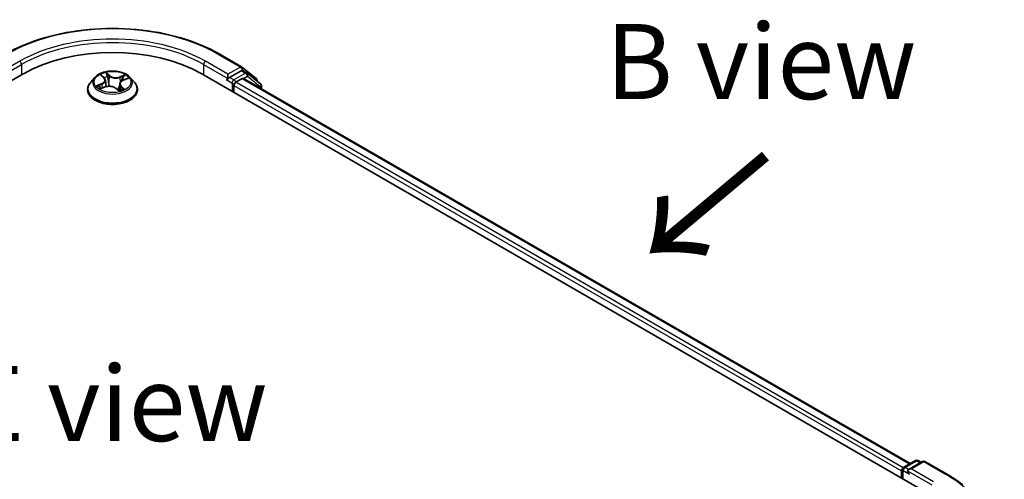
# Model space of a CAD drawing. Units: millimetres. Extents: x 7 to 5727, y 4 to 1128.
# Drawn here: x 40 to 56, y 110 to 117 of the extents above; entities that cross this region are included whole.
import ezdxf

# ---------------------------------------------------------------- set-up
doc = ezdxf.new("R2010")
doc.units = ezdxf.units.MM
doc.header["$LTSCALE"] = 0.5
for name, color, linetype, lineweight in [('Symbol (ISO)', 7, 'Continuous', 18), ('Visible (ISO)', 7, 'Continuous', 35), ('Visible Narrow (ISO)', 7, 'Continuous', 25)]:
    doc.layers.add(name, color=color, linetype=linetype, lineweight=lineweight)
doc.styles.add('Note Text (TK)', font='MS PGothic.ttf')

msp = doc.modelspace()

# ---------------------------------------------------------------- linework, layer by layer
at = {"layer": 'Visible (ISO)'}
for p, q in [((43.0795, 116.8226), (43.4532, 116.6069)), ((43.4479, 116.544), (43.254, 116.4321)), ((43.4587, 116.6031), (43.6952, 116.412)), ((43.54, 116.5053), (43.4693, 116.5462)), ((27.6977, 109.4919), (39.8195, 116.4905)), ((41.0115, 116.4332), (40.9406, 116.3542)), ((41.1204, 116.4648), (41.1645, 116.4238)), ((41.1849, 116.3865), (41.1966, 116.2775)), ((41.4824, 116.3847), (41.5571, 116.4137)), ((41.5974, 116.4332), (41.6683, 116.3542)), ((42.7894, 116.4905), (54.9112, 109.4919)), ((43.2149, 116.395), (43.2162, 116.3958)), ((43.2237, 116.4846), (43.2237, 116.4146)), ((43.3551, 116.3505), (43.4621, 116.4123)), ((43.4835, 116.4144), (54.5839, 110.0056)), ((43.7659, 116.3235), (43.5455, 116.5016)), ((43.7111, 116.3786), (43.7111, 116.3678)), ((40.8902, 116.228), (40.8902, 116.2328)), ((41.1075, 116.2461), (41.1841, 116.2736)), ((41.3569, 116.2517), (41.4039, 116.2112)), ((41.424, 116.3247), (41.4121, 116.2135)), ((41.7187, 116.228), (41.7187, 116.2328)), ((43.3248, 116.1813), (43.3248, 116.298)), ((43.7818, 116.2422), (43.7818, 116.2901)), ((54.4756, 109.9431), (54.6695, 110.055)), ((54.7847, 110.0399), (54.5552, 109.9074)), ((54.7123, 110.055), (54.7616, 110.0266)), ((54.8275, 110.0399), (55.2013, 109.8241)), ((54.4364, 109.8827), (54.4364, 109.766)), ((54.4542, 109.7558), (54.4542, 109.906))]:
    msp.add_line(p, q, dxfattribs=at)
for centre, start, end in [((43.4318, 116.5697), 51.05172, 60), ((43.5186, 116.4682), 51.05172, 60), ((43.6682, 116.3786), 0, 51.05172), ((43.7389, 116.2901), 0, 51.05172), ((54.6909, 110.0179), 60, 120), ((54.8061, 110.0028), 60, 120), ((54.497, 109.906), 120, 180)]:
    msp.add_arc(centre, 0.0429, start, end, dxfattribs=at)
for centre, major_axis, start_param, end_param in [((41.3045, 115.6331), (2.1, 0), 0.7853982, 2.3561945), ((43.4479, 116.5091), (0.0214, 0.0371), 0, 0.7853982), ((43.1934, 116.4321), (0.0214, -0.0371), 5.4977871, 7.0685835), ((43.4621, 116.3773), (0.0214, 0.0371), 0, 0.7853982), ((43.3551, 116.3155), (-0.0214, -0.0371), 3.9269908, 5.4977871), ((54.4667, 109.9002), (0.0214, 0.0371), 0.8667637, 2.3561945), ((54.5981, 109.8827), (-0.0606, 0), 4.712389, 6.2831853), ((54.5678, 109.8652), (-0.0214, 0.0371), 0.7853982, 2.3561945)]:
    msp.add_ellipse(centre, major_axis=major_axis, ratio=0.5773503, start_param=start_param, end_param=end_param, dxfattribs=at)
for points, knots in [([(39.5295, 116.8226), (39.7165, 116.9306), (39.9322, 117.021), (40.4008, 117.1589), (40.6535, 117.2062), (41.1717, 117.2536), (41.4372, 117.2536), (41.9554, 117.2062), (42.2081, 117.1589), (42.6767, 117.021), (42.8925, 116.9306), (43.0795, 116.8226)], [3.1415927, 3.1415927, 3.1415927, 3.1415927, 3.4557519, 3.4557519, 3.7699112, 3.7699112, 4.0840704, 4.0840704, 4.3982297, 4.3982297, 4.712389, 4.712389, 4.712389, 4.712389]), ([(41.5974, 116.4332), (41.5799, 116.4528), (41.5576, 116.4699), (41.5051, 116.4995), (41.4745, 116.5116), (41.4088, 116.5294), (41.3738, 116.535), (41.3027, 116.5393), (41.2667, 116.538), (41.1971, 116.5288), (41.1635, 116.5208), (41.1017, 116.4985), (41.0735, 116.4842), (41.0353, 116.4568), (41.0225, 116.4455), (41.0115, 116.4332)], [1.4751734, 1.4751734, 1.4751734, 1.4751734, 1.7961863, 1.7961863, 2.1306149, 2.1306149, 2.4636924, 2.4636924, 2.7950058, 2.7950058, 3.1267417, 3.1267417, 3.4607197, 3.4607197, 3.6616328, 3.6616328, 3.6616328, 3.6616328]), ([(41.1849, 116.3865), (41.1846, 116.3892), (41.1841, 116.3919), (41.1826, 116.3973), (41.1816, 116.3999), (41.1792, 116.405), (41.1778, 116.4075), (41.1747, 116.4124), (41.1729, 116.4148), (41.169, 116.4194), (41.1668, 116.4216), (41.1645, 116.4238)], [1.05951013, 1.05951013, 1.05951013, 1.05951013, 1.15827671, 1.15827671, 1.25704329, 1.25704329, 1.35580987, 1.35580987, 1.45457645, 1.45457645, 1.55334303, 1.55334303, 1.55334303, 1.55334303]), ([(41.4824, 116.3847), (41.4759, 116.3822), (41.4698, 116.3794), (41.4584, 116.373), (41.4532, 116.3694), (41.4439, 116.3618), (41.4398, 116.3577), (41.4329, 116.349), (41.4301, 116.3443), (41.4259, 116.3347), (41.4246, 116.3297), (41.424, 116.3247)], [3.15904595, 3.15904595, 3.15904595, 3.15904595, 3.34269597, 3.34269597, 3.526346, 3.526346, 3.70999602, 3.70999602, 3.89364605, 3.89364605, 4.07729608, 4.07729608, 4.07729608, 4.07729608]), ([(43.2162, 116.3958), (43.2175, 116.3965), (43.2187, 116.3974), (43.2217, 116.3998), (43.2237, 116.4017), (43.2275, 116.4058), (43.2295, 116.4081), (43.2348, 116.4144), (43.2385, 116.4189), (43.2462, 116.4266), (43.2502, 116.4299), (43.254, 116.4321)], [0.022988029, 0.022988029, 0.022988029, 0.022988029, 0.027053401, 0.027053401, 0.033003378, 0.033003378, 0.038953354, 0.038953354, 0.050334548, 0.050334548, 0.061715743, 0.061715743, 0.061715743, 0.061715743]), ([(40.9406, 116.3542), (40.9342, 116.3471), (40.9284, 116.3397), (40.9178, 116.3245), (40.9131, 116.3167), (40.9049, 116.3007), (40.9015, 116.2925), (40.8959, 116.2758), (40.8937, 116.2673), (40.8909, 116.2501), (40.8902, 116.2414), (40.8902, 116.2328)], [3.66163282, 3.66163282, 3.66163282, 3.66163282, 3.75714614, 3.75714614, 3.85265946, 3.85265946, 3.94817279, 3.94817279, 4.04368611, 4.04368611, 4.13919943, 4.13919943, 4.13919943, 4.13919943]), ([(40.8902, 116.228), (40.8902, 116.2025), (40.8969, 116.177), (40.923, 116.1282), (40.9429, 116.1049), (40.9941, 116.0628), (41.0259, 116.0441), (41.0979, 116.0135), (41.1381, 116.0017), (41.2226, 115.9862), (41.2669, 115.9824), (41.3552, 115.9832), (41.3993, 115.9878), (41.4827, 116.0049), (41.5222, 116.0174), (41.5926, 116.0493), (41.6235, 116.0687), (41.6735, 116.1128), (41.6926, 116.1374), (41.7139, 116.1845), (41.7187, 116.2062), (41.7187, 116.228)], [4.1391994, 4.1391994, 4.1391994, 4.1391994, 4.43891, 4.43891, 4.751321, 4.751321, 5.075814, 5.075814, 5.401542, 5.401542, 5.7262924, 5.7262924, 6.0506473, 6.0506473, 6.3754814, 6.3754814, 6.7012788, 6.7012788, 7.0251938, 7.0251938, 7.2807921, 7.2807921, 7.2807921, 7.2807921]), ([(41.0906, 116.2745), (41.092, 116.2727), (41.0935, 116.2707), (41.097, 116.2667), (41.099, 116.2646), (41.1034, 116.2604), (41.1058, 116.2582), (41.111, 116.2539), (41.1138, 116.2517), (41.1168, 116.2495), (41.1169, 116.2495), (41.1169, 116.2495)], [4.53265192, 4.53265192, 4.53265192, 4.53265192, 4.60373028, 4.60373028, 4.67480864, 4.67480864, 4.74588701, 4.74588701, 4.81696537, 4.81696537, 4.8171277, 4.8171277, 4.8171277, 4.8171277]), ([(41.3569, 116.2517), (41.3494, 116.2582), (41.3403, 116.2639), (41.3197, 116.2733), (41.3082, 116.2771), (41.284, 116.2825), (41.2712, 116.2841), (41.2454, 116.2849), (41.2324, 116.2842), (41.2073, 116.2805), (41.1952, 116.2776), (41.1841, 116.2736)], [1.5882496, 1.5882496, 1.5882496, 1.5882496, 1.8954276, 1.8954276, 2.2026055, 2.2026055, 2.5097835, 2.5097835, 2.8169614, 2.8169614, 3.1241394, 3.1241394, 3.1241394, 3.1241394]), ([(41.4038, 116.2113), (41.4086, 116.2125), (41.4133, 116.2138), (41.4228, 116.2166), (41.4277, 116.2181), (41.4372, 116.2214), (41.4418, 116.2231), (41.4506, 116.2267), (41.4549, 116.2286), (41.4632, 116.2324), (41.4671, 116.2344), (41.4709, 116.2364)], [6.1174952, 6.1174952, 6.1174952, 6.1174952, 6.18089285, 6.18089285, 6.25015188, 6.25015188, 6.31941092, 6.31941092, 6.38866995, 6.38866995, 6.45792899, 6.45792899, 6.45792899, 6.45792899]), ([(41.4039, 116.2112), (41.4039, 116.2112), (41.4039, 116.2112), (41.4039, 116.2112), (41.404, 116.2112), (41.404, 116.2112), (41.4041, 116.2112), (41.4041, 116.2111), (41.4041, 116.2111), (41.4041, 116.2111)], [0.0214119086, 0.0214119086, 0.0214119086, 0.0214119086, 0.0228390805, 0.0228390805, 0.0251433038, 0.0251433038, 0.0274475271, 0.0274475271, 0.0277206606, 0.0277206606, 0.0277206606, 0.0277206606]), ([(41.7187, 116.2328), (41.7187, 116.2414), (41.718, 116.2501), (41.7152, 116.2673), (41.713, 116.2758), (41.7074, 116.2925), (41.704, 116.3007), (41.6958, 116.3167), (41.6911, 116.3245), (41.6805, 116.3397), (41.6747, 116.3471), (41.6683, 116.3542)], [0.99760678, 0.99760678, 0.99760678, 0.99760678, 1.0931201, 1.0931201, 1.18863342, 1.18863342, 1.28414675, 1.28414675, 1.37966007, 1.37966007, 1.47517339, 1.47517339, 1.47517339, 1.47517339]), ([(55.2013, 109.8241), (55.2198, 109.8134), (55.238, 109.8026), (55.2738, 109.7806), (55.2914, 109.7694), (55.3261, 109.7467), (55.3431, 109.7352), (55.3766, 109.7119), (55.393, 109.7001), (55.4253, 109.6762), (55.4411, 109.6641), (55.4565, 109.6518)], [3.14159265, 3.14159265, 3.14159265, 3.14159265, 3.17264484, 3.17264484, 3.20369702, 3.20369702, 3.2347492, 3.2347492, 3.26580139, 3.26580139, 3.29685357, 3.29685357, 3.29685357, 3.29685357])]:
    msp.add_open_spline(points, degree=3, knots=knots, dxfattribs=at)
at = {"layer": 'Visible Narrow (ISO)'}
for p, q in [((39.7589, 116.7004), (39.3852, 116.4846)), ((43.2237, 116.4846), (42.85, 116.7004)), ((43.058, 116.8205), (43.4318, 116.6047)), ((39.3852, 116.4146), (39.7892, 116.6479)), ((39.7892, 116.6479), (39.7892, 116.473)), ((42.8197, 116.6479), (43.2237, 116.4146)), ((42.8197, 116.6479), (42.8197, 116.473)), ((43.4318, 116.6047), (43.2237, 116.4846)), ((43.4479, 116.544), (43.4621, 116.5522)), ((43.4479, 116.544), (43.5186, 116.5032)), ((43.4621, 116.5522), (43.4703, 116.5456)), ((41.1009, 116.479), (41.1596, 116.4244)), ((41.2566, 116.4605), (41.1946, 116.5139)), ((41.2117, 116.4865), (41.2507, 116.4529)), ((41.2507, 116.4529), (41.2421, 116.3527)), ((41.517, 116.4738), (41.4224, 116.4399)), ((41.4261, 116.4311), (41.4856, 116.4524)), ((41.4261, 116.4311), (41.4307, 116.345)), ((41.485, 116.3839), (41.5775, 116.4197)), ((43.1934, 116.3971), (43.2945, 116.3388)), ((43.3248, 116.3913), (43.254, 116.4321)), ((43.5186, 116.5032), (43.3248, 116.3913)), ((43.4621, 116.4123), (54.5713, 109.9984)), ((43.4847, 116.4137), (43.5489, 116.4507)), ((43.5489, 116.4507), (43.7692, 116.2727)), ((41.1239, 116.3287), (41.0314, 116.2929)), ((41.0697, 116.2975), (41.1279, 116.32)), ((41.0919, 116.2388), (41.1865, 116.2727)), ((41.1279, 116.32), (41.1316, 116.2548)), ((41.3523, 116.2521), (41.4143, 116.1987)), ((41.4432, 116.2807), (41.438, 116.2218)), ((41.4432, 116.2807), (41.4802, 116.2464)), ((41.508, 116.2336), (41.4493, 116.2882)), ((41.4636, 116.2338), (41.4627, 116.2322)), ((43.2945, 116.3388), (43.2945, 116.1988)), ((43.3248, 116.298), (54.4364, 109.8827)), ((54.466, 109.9356), (43.3551, 116.3505)), ((43.7692, 116.2727), (43.7692, 116.2494)), ((54.497, 109.941), (54.6909, 110.0529)), ((54.5981, 109.9177), (54.8061, 110.0378)), ((54.6909, 110.0529), (54.7491, 110.0193)), ((54.8061, 110.0378), (55.1799, 109.822)), ((54.4667, 109.7485), (54.4667, 109.8885)), ((54.4667, 109.8885), (54.5678, 109.8302)), ((54.5552, 109.9074), (54.497, 109.941)), ((54.5375, 109.8827), (54.9415, 109.6494)), ((54.9718, 109.7019), (54.5981, 109.9177))]:
    msp.add_line(p, q, dxfattribs=at)
for centre, major_axis, ratio, start_param, end_param in [((41.3045, 115.8081), (2.4799, 0), 0.5773503, 0.7853982, 2.3561945), ((41.3045, 115.8081), (-2.1857, 0), 0.5773503, 3.9269908, 5.4977871), ((41.3045, 115.7731), (2.1429, 0), 0.5773503, 0.7853982, 2.3561945), ((39.7589, 116.6654), (-0.0214, 0.0371), 0.5773503, 3.9269908, 5.4977871), ((42.85, 116.6654), (0.0214, 0.0371), 0.5773503, 0.7853982, 2.3561945), ((43.058, 116.7855), (0.0214, 0.0371), 0.5773503, 0, 0.7853982), ((43.4318, 116.5697), (0.0214, 0.0371), 0.5773503, 0, 0.7853982), ((43.4318, 116.5697), (-0.0214, 0.0371), 0.5773503, 3.9269908, 5.4977871), ((43.4318, 116.5697), (0.0269, 0.0333), 0.8131434, 4.839733, 6.2831853), ((41.3045, 116.3457), (-0.3299, 0), 0.5773503, 5.8056187, 9.9023446), ((41.3045, 116.3563), (-0.2943, 0), 0.5773503, 5.094894, 5.4762631), ((41.056, 116.3872), (0.122, 0), 0.5773503, 5.3030318, 6.8389216), ((41.056, 116.3819), (0.1291, 0), 0.5773503, 5.3030318, 6.3450887), ((41.1348, 116.4582), (-0.0062, -0.00354), 0.2416632, 0.824196, 0.9941486), ((41.1596, 116.4186), (0.00486, 0.00523), 0.6936238, 0, 0.929799), ((41.3045, 116.3239), (0.2303, 0), 0.5773503, 1.9640857, 2.2467742), ((41.2058, 116.4847), (-0.00641, -0.00315), 0.2712529, 1.1961651, 2.5913473), ((41.2186, 116.4459), (-0.00702, -0.0013), 0.1847446, 3.6792289, 5.034652), ((41.2566, 116.4547), (-0.00466, -0.00541), 0.6781681, 4.0452743, 5.5288041), ((41.358, 116.4944), (0.1291, 0), 0.5773503, 3.7322355, 5.2681252), ((41.358, 116.4998), (-0.122, 0), 0.5773503, 0.5906428, 2.1265326), ((41.5529, 116.3254), (-0.122, 0), 0.5773503, 5.3030318, 6.8389216), ((41.4224, 116.4341), (0.00241, -0.00672), 0.4307582, 0.9638945, 2.4474244), ((41.4678, 116.4149), (-0.00671, 0.00245), 0.2742917, 4.0475575, 5.4029806), ((41.3045, 116.3239), (0.2303, 0), 0.5773503, 0.5403547, 0.7530897), ((41.485, 116.3781), (-0.00258, 0.00666), 0.4547029, 5.577915, 6.2831853), ((41.4894, 116.4495), (-0.0052, 0.0049), 0.0761884, 0.8382362, 2.2334184), ((41.3045, 116.3563), (0.2943, 0), 0.5773503, 0.382505, 0.7638741), ((43.3248, 116.3563), (-0.0214, -0.0371), 0.5773503, 3.9269908, 5.4977871), ((43.3248, 116.3563), (-0.0214, 0.0371), 0.5773503, 4.22077, 5.4977871), ((43.5186, 116.4682), (0.0214, 0.0371), 0.5773503, 0, 0.7853982), ((43.5186, 116.4682), (-0.0214, 0.0371), 0.5773503, 3.9269908, 5.4977871), ((43.5186, 116.4682), (0.0269, 0.0333), 0.8131434, 4.839733, 6.2831853), ((43.6682, 116.3786), (0.0269, 0.0333), 0.8131434, 5.1584674, 6.2831853), ((43.6682, 116.3786), (0.0429, 0), 0.5773503, 5.9251888, 6.2831853), ((41.3045, 116.2455), (-0.4097, 0), 0.5773503, 5.8056187, 9.9023446), ((41.3045, 116.2328), (-0.4143, 0), 0.5773503, 0, 3.1415927), ((41.3045, 116.228), (0.4143, 0), 0.5773503, 3.1415927, 6.2831853), ((41.3045, 116.3563), (-0.2943, 0), 0.5773503, 0.382505, 0.7638741), ((41.0737, 116.2946), (-0.00193, -0.00688), 0.6637079, 4.4687818, 5.863964), ((41.0976, 116.277), (-0.00599, -0.00388), 0.6629952, 4.9593687, 6.187033), ((41.1239, 116.3229), (0.00258, -0.00666), 0.4547029, 0.9527924, 2.4363223), ((41.1865, 116.2669), (-0.00241, 0.00672), 0.4307582, 5.589017, 6.2831853), ((41.2509, 116.2129), (0.122, 0), 0.5773503, 0.5906428, 2.1265326), ((41.2362, 116.351), (-0.00702, -0.0013), 0.1847066, 3.6792246, 5.0302705), ((41.3523, 116.2463), (0.00466, 0.00541), 0.6781681, 0, 0.9036816), ((41.3935, 116.2315), (-0.00628, 0.0034), 0.3565915, 4.1626277, 5.1602385), ((41.3935, 116.2315), (0.0034, -0.00628), 0.0383263, 0.916282, 2.1392337), ((41.3935, 116.2315), (0.00333, 0.00632), 0.5507413, 4.3941333, 5.0156154), ((41.3045, 116.1701), (0.1354, 0), 0.5773503, 0.6465013, 0.8304852), ((41.3045, 116.1727), (-0.1384, 0), 0.5773503, 3.8104417, 3.9720779), ((41.4031, 116.2183), (0.00054, -0.00712), 0.9046138, 0.0556042, 0.1585631), ((41.3045, 116.3563), (0.2943, 0), 0.5773503, 5.094894, 5.4762631), ((41.5529, 116.3201), (-0.1291, 0), 0.5773503, 6.221282, 6.8389216), ((41.4493, 116.2824), (-0.00486, -0.00523), 0.6936238, 4.0713917, 5.5549216), ((41.4576, 116.2322), (-0.00626, 0.00344), 0.7869397, 3.8681275, 4.0314947), ((41.4741, 116.2447), (0.00078, -0.0071), 0.8750242, 0.3141942, 1.7093764), ((43.3248, 116.3563), (0.0429, 0), 0.5773503, 3.9269908, 4.9915058), ((43.7389, 116.2901), (0.0269, 0.0333), 0.8131434, 4.839733, 6.2831853), ((43.7389, 116.2901), (0.0429, 0), 0.5773503, 5.4977871, 6.2831853), ((54.6909, 110.0179), (-0.0214, 0.0371), 0.5773503, 5.4977871, 6.2831853), ((54.6909, 110.0179), (0.0214, 0.0371), 0.5773503, 0, 0.7853982), ((54.8061, 110.0028), (-0.0214, 0.0371), 0.5773503, 5.4977871, 6.2831853), ((54.8061, 110.0028), (0.0214, 0.0371), 0.5773503, 0, 0.7853982), ((54.497, 109.906), (-0.0429, 0), 0.5773503, 0, 0.7853982), ((54.497, 109.906), (0.0214, 0.0371), 0.5773503, 0.7853982, 2.3561945), ((54.497, 109.906), (-0.0214, 0.0371), 0.5773503, 5.4977871, 6.2831853), ((55.1799, 109.787), (0.0214, 0.0371), 0.5773503, 0, 0.7853982), ((53.4263, 108.8096), (2.4799, 0), 0.5773503, 5.4977871, 7.0685835)]:
    msp.add_ellipse(centre, major_axis=major_axis, ratio=ratio, start_param=start_param, end_param=end_param, dxfattribs=at)
msp.add_ellipse((41.3045, 116.3563), major_axis=(0.3059, 0), ratio=0.5773503, dxfattribs=at)
for points, knots in [([(41.1321, 116.4551), (41.1309, 116.4572), (41.1295, 116.4593), (41.1253, 116.4643), (41.1223, 116.4669), (41.1164, 116.4714), (41.1134, 116.4732), (41.1073, 116.4765), (41.1041, 116.4779), (41.1009, 116.479)], [0, 0, 0, 0, 0.005934038, 0.005934038, 0.0154285, 0.0154285, 0.023744988, 0.023744988, 0.032394303, 0.032394303, 0.032394303, 0.032394303]), ([(41.1009, 116.479), (41.1036, 116.4774), (41.1063, 116.4757), (41.1116, 116.4721), (41.1141, 116.4702), (41.1179, 116.4671), (41.1192, 116.4659), (41.1204, 116.4648)], [-0.032394303, -0.032394303, -0.032394303, -0.032394303, -0.023744988, -0.023744988, -0.0154285, -0.0154285, -0.010959158, -0.010959158, -0.010959158, -0.010959158]), ([(41.2117, 116.4865), (41.21, 116.489), (41.2083, 116.4916), (41.2042, 116.4982), (41.2019, 116.5021), (41.198, 116.5087), (41.1963, 116.5114), (41.1946, 116.5139)], [-0.032055974, -0.032055974, -0.032055974, -0.032055974, -0.02365019, -0.02365019, -0.010200936, -0.010200936, 0.000338329, 0.000338329, 0.000338329, 0.000338329]), ([(41.1946, 116.5139), (41.1953, 116.5113), (41.1959, 116.5083), (41.1976, 116.5009), (41.1987, 116.4963), (41.2014, 116.4883), (41.2027, 116.4851), (41.2043, 116.4819)], [-0.000338329, -0.000338329, -0.000338329, -0.000338329, 0.010200936, 0.010200936, 0.02365019, 0.02365019, 0.032055974, 0.032055974, 0.032055974, 0.032055974]), ([(41.2043, 116.4819), (41.207, 116.4766), (41.2094, 116.4709), (41.2134, 116.459), (41.2151, 116.4528), (41.2162, 116.4467)], [-0.028982846, -0.028982846, -0.028982846, -0.028982846, -0.014585063, -0.014585063, 0, 0, 0, 0]), ([(41.2246, 116.4477), (41.2233, 116.4544), (41.2216, 116.4612), (41.2172, 116.4743), (41.2146, 116.4806), (41.2117, 116.4865)], [0, 0, 0, 0, 0.014585063, 0.014585063, 0.028982846, 0.028982846, 0.028982846, 0.028982846]), ([(41.2162, 116.4467), (41.2191, 116.4309), (41.2221, 116.4151), (41.2279, 116.3834), (41.2308, 116.3676), (41.2338, 116.3518)], [-0.068779854, -0.068779854, -0.068779854, -0.068779854, -0.034389927, -0.034389927, 0, 0, 0, 0]), ([(41.2421, 116.3527), (41.2392, 116.3686), (41.2363, 116.3844), (41.2304, 116.416), (41.2275, 116.4319), (41.2246, 116.4477)], [0, 0, 0, 0, 0.034389927, 0.034389927, 0.068779854, 0.068779854, 0.068779854, 0.068779854]), ([(41.4641, 116.4179), (41.4587, 116.4031), (41.4532, 116.3883), (41.4463, 116.3693), (41.4447, 116.365), (41.4432, 116.3608)], [0, 0, 0, 0, 0.034389927, 0.034389927, 0.044255392, 0.044255392, 0.044255392, 0.044255392]), ([(41.4856, 116.4524), (41.4809, 116.4474), (41.4766, 116.4419), (41.4694, 116.4303), (41.4663, 116.4241), (41.4641, 116.4179)], [0, 0, 0, 0, 0.014491423, 0.014491423, 0.028982846, 0.028982846, 0.028982846, 0.028982846]), ([(41.4725, 116.4149), (41.4746, 116.4205), (41.4773, 116.4261), (41.484, 116.4366), (41.4879, 116.4416), (41.4923, 116.4461)], [-0.028982846, -0.028982846, -0.028982846, -0.028982846, -0.014491423, -0.014491423, 0, 0, 0, 0]), ([(41.517, 116.4738), (41.5143, 116.4723), (41.5115, 116.4706), (41.5061, 116.467), (41.5034, 116.4652), (41.4977, 116.4612), (41.4946, 116.4589), (41.4895, 116.4552), (41.4876, 116.4538), (41.4856, 116.4524)], [-0.032394303, -0.032394303, -0.032394303, -0.032394303, -0.023744988, -0.023744988, -0.0154285, -0.0154285, -0.005934038, -0.005934038, 0, 0, 0, 0]), ([(41.4923, 116.4461), (41.494, 116.448), (41.4957, 116.4499), (41.5, 116.4548), (41.5024, 116.4578), (41.5069, 116.4631), (41.5089, 116.4655), (41.5129, 116.4699), (41.515, 116.472), (41.517, 116.4738)], [0, 0, 0, 0, 0.005934038, 0.005934038, 0.0154285, 0.0154285, 0.023744988, 0.023744988, 0.032394303, 0.032394303, 0.032394303, 0.032394303]), ([(41.5775, 116.4197), (41.5729, 116.4194), (41.5684, 116.4186), (41.5582, 116.4161), (41.5526, 116.414), (41.5462, 116.4102), (41.5448, 116.4094), (41.5435, 116.4084)], [-0.000338329, -0.000338329, -0.000338329, -0.000338329, 0.010200936, 0.010200936, 0.02365019, 0.02365019, 0.02736102, 0.02736102, 0.02736102, 0.02736102]), ([(41.5571, 116.4137), (41.5595, 116.4146), (41.5619, 116.4154), (41.5687, 116.4176), (41.5731, 116.4188), (41.5775, 116.4197)], [-0.016160253, -0.016160253, -0.016160253, -0.016160253, -0.010200936, -0.010200936, 0.000338329, 0.000338329, 0.000338329, 0.000338329]), ([(41.0697, 116.2975), (41.0669, 116.2973), (41.0638, 116.2972), (41.0555, 116.2966), (41.0501, 116.2961), (41.0402, 116.2946), (41.0358, 116.2939), (41.0314, 116.2929)], [-0.032055974, -0.032055974, -0.032055974, -0.032055974, -0.02365019, -0.02365019, -0.010200936, -0.010200936, 0.000338329, 0.000338329, 0.000338329, 0.000338329]), ([(41.0314, 116.2929), (41.036, 116.2933), (41.0406, 116.2933), (41.0508, 116.2927), (41.0563, 116.2919), (41.0645, 116.2903), (41.0675, 116.2895), (41.0701, 116.2888)], [-0.000338329, -0.000338329, -0.000338329, -0.000338329, 0.010200936, 0.010200936, 0.02365019, 0.02365019, 0.032055974, 0.032055974, 0.032055974, 0.032055974]), ([(41.0937, 116.2799), (41.0908, 116.2842), (41.0873, 116.288), (41.0792, 116.2939), (41.0747, 116.2961), (41.0697, 116.2975)], [0, 0, 0, 0, 0.014585063, 0.014585063, 0.028982846, 0.028982846, 0.028982846, 0.028982846]), ([(41.0701, 116.2888), (41.0745, 116.2876), (41.0787, 116.2856), (41.0855, 116.2807), (41.0883, 116.2778), (41.0906, 116.2745)], [-0.028982846, -0.028982846, -0.028982846, -0.028982846, -0.014585063, -0.014585063, -0.001991034, -0.001991034, -0.001991034, -0.001991034]), ([(41.1123, 116.2478), (41.112, 116.2478), (41.1118, 116.2479), (41.1089, 116.2479), (41.1065, 116.2475), (41.102, 116.2459), (41.1, 116.2449), (41.096, 116.2422), (41.0939, 116.2406), (41.0919, 116.2388)], [0.005055635, 0.005055635, 0.005055635, 0.005055635, 0.005934038, 0.005934038, 0.0154285, 0.0154285, 0.023744988, 0.023744988, 0.032394303, 0.032394303, 0.032394303, 0.032394303]), ([(41.0919, 116.2388), (41.0947, 116.2403), (41.0974, 116.2418), (41.1026, 116.2442), (41.105, 116.2452), (41.1075, 116.2461)], [-0.032394303, -0.032394303, -0.032394303, -0.032394303, -0.023744988, -0.023744988, -0.016145076, -0.016145076, -0.016145076, -0.016145076]), ([(41.2338, 116.3518), (41.238, 116.3292), (41.2432, 116.3068), (41.2496, 116.2848), (41.2496, 116.2847), (41.2496, 116.2846)], [-0.098241255, -0.098241255, -0.098241255, -0.098241255, -0.049120627, -0.049120627, -0.048915602, -0.048915602, -0.048915602, -0.048915602]), ([(41.2573, 116.2845), (41.2571, 116.2852), (41.257, 116.2858), (41.2509, 116.3082), (41.246, 116.3304), (41.2421, 116.3527)], [0.047665621, 0.047665621, 0.047665621, 0.047665621, 0.049120627, 0.049120627, 0.098241255, 0.098241255, 0.098241255, 0.098241255]), ([(41.3919, 116.235), (41.3897, 116.2338), (41.3875, 116.2326), (41.3842, 116.231), (41.3832, 116.2305), (41.3821, 116.23)], [0.0738185488, 0.0738185488, 0.0738185488, 0.0738185488, 0.0792796113, 0.0792796113, 0.0818191251, 0.0818191251, 0.0818191251, 0.0818191251]), ([(41.3887, 116.2243), (41.3887, 116.2243), (41.3887, 116.2243), (41.3911, 116.2254), (41.3934, 116.2266), (41.3958, 116.2278)], [-0.0792909407, -0.0792909407, -0.0792909407, -0.0792909407, -0.0792796113, -0.0792796113, -0.0738185488, -0.0738185488, -0.0738185488, -0.0738185488]), ([(41.4216, 116.3019), (41.4171, 116.2903), (41.4124, 116.2789), (41.4025, 116.2566), (41.3974, 116.2457), (41.3919, 116.235)], [0.021488112, 0.021488112, 0.021488112, 0.021488112, 0.049120627, 0.049120627, 0.07646536, 0.07646536, 0.07646536, 0.07646536]), ([(41.3978, 116.2317), (41.4037, 116.2423), (41.4092, 116.2533), (41.4158, 116.2674), (41.4172, 116.2703), (41.4185, 116.2733)], [-0.07646536, -0.07646536, -0.07646536, -0.07646536, -0.049120627, -0.049120627, -0.041826868, -0.041826868, -0.041826868, -0.041826868]), ([(41.4039, 116.2112), (41.4057, 116.2096), (41.4075, 116.2078), (41.4109, 116.2036), (41.4126, 116.2012), (41.4143, 116.1987)], [-0.020534857, -0.020534857, -0.020534857, -0.020534857, -0.010200936, -0.010200936, 0.000338329, 0.000338329, 0.000338329, 0.000338329]), ([(41.4143, 116.1987), (41.4137, 116.2013), (41.413, 116.2036), (41.4113, 116.2079), (41.4102, 116.2097), (41.4075, 116.2112), (41.4062, 116.2114), (41.4046, 116.2113)], [-0.000338329, -0.000338329, -0.000338329, -0.000338329, 0.010200936, 0.010200936, 0.02365019, 0.02365019, 0.032055974, 0.032055974, 0.032055974, 0.032055974]), ([(41.4802, 116.2464), (41.4768, 116.246), (41.4737, 116.2448), (41.4682, 116.2406), (41.4657, 116.2376), (41.4636, 116.2338)], [0, 0, 0, 0, 0.014491423, 0.014491423, 0.028982846, 0.028982846, 0.028982846, 0.028982846]), ([(41.4768, 116.2382), (41.478, 116.2383), (41.4794, 116.2384), (41.4836, 116.2385), (41.4866, 116.2383), (41.4925, 116.2376), (41.4955, 116.2371), (41.5016, 116.2357), (41.5048, 116.2348), (41.508, 116.2336)], [0, 0, 0, 0, 0.005934038, 0.005934038, 0.0154285, 0.0154285, 0.023744988, 0.023744988, 0.032394303, 0.032394303, 0.032394303, 0.032394303]), ([(41.508, 116.2336), (41.5053, 116.2352), (41.5026, 116.2366), (41.4973, 116.2393), (41.4948, 116.2405), (41.4896, 116.2427), (41.4869, 116.2438), (41.4829, 116.2454), (41.4815, 116.2459), (41.4802, 116.2464)], [-0.032394303, -0.032394303, -0.032394303, -0.032394303, -0.023744988, -0.023744988, -0.0154285, -0.0154285, -0.005934038, -0.005934038, 0, 0, 0, 0])]:
    msp.add_open_spline(points, degree=3, knots=knots, dxfattribs=at)
for points in [[(41.1334, 116.4527), (41.133, 116.4535), (41.1326, 116.4543), (41.1321, 116.4551)], [(41.4566, 116.3716), (41.4619, 116.386), (41.4672, 116.4004), (41.4725, 116.4149)], [(41.11, 116.2547), (41.1046, 116.2631), (41.0991, 116.2715), (41.0937, 116.2799)], [(41.4046, 116.2113), (41.4044, 116.2113), (41.4041, 116.2113), (41.4039, 116.2112)], [(41.4709, 116.2364), (41.4727, 116.2374), (41.4747, 116.238), (41.4768, 116.2382)]]:
    msp.add_open_spline(points, degree=3, dxfattribs=at)

# ---------------------------------------------------------------- texts
at = {"layer": 'Symbol (ISO)', "color": 7, "char_height": 1.25, "attachment_point": 5, "line_spacing_factor": 1.5, "style": 'Note Text (TK)'}
for s, insert in [('\\fＭＳ Ｐゴシック|b0|i0;B view', (52.0971, 116.6961)), ('\\fＭＳ Ｐゴシック|b0|i0;E view', (41.3566, 111.0049))]:
    msp.add_mtext(s, dxfattribs=dict(at, insert=insert))
at = {"layer": 'Symbol (ISO)', "color": 7, "insert": (52.2324, 115.2213), "char_height": 2, "attachment_point": 4, "rotation": 220, "line_spacing_factor": 1.5, "style": 'Note Text (TK)'}
msp.add_mtext('\\fMS PGothic|b0|i0;{\\H2.0000;→}', dxfattribs=at)

doc.saveas('drawing.dxf')
